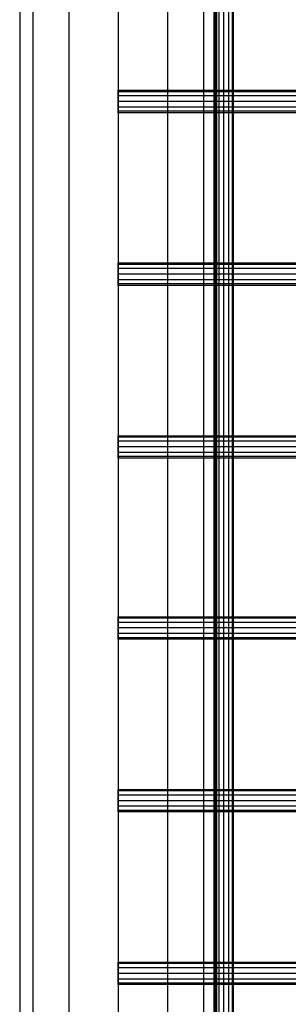
# Model space of a CAD drawing. Units: millimetres. Extents: x -298 to 2507, y -1378 to 4039.
# Drawn here: x 10 to 135, y 1037 to 1494 of the extents above; entities that cross this region are included whole.
import ezdxf

# ---------------------------------------------------------------- set-up
doc = ezdxf.new("R2010")
doc.units = ezdxf.units.MM
doc.header["$LTSCALE"] = 50

# ---------------------------------------------------------------- blocks, each defined once
blk = doc.blocks.new('New Object 1(27)')
at = {"linetype": 'Continuous'}
for p, q in [((-954.23, 1602.49), (-954.23, -1601.36)), ((-977.12, 1595.56), (-977.12, -1594.44)), ((-931.35, 1595.56), (-931.35, -1594.44)), ((-993.87, 1576.64), (-993.87, -1575.53)), ((-914.6, 1576.64), (-914.6, -1575.53)), ((-909.28, 1553.38), (-909.28, -1552.29)), ((-907.61, 1555.27), (-907.61, -1554.17)), ((-905.32, 1555.96), (-905.32, -1554.87)), ((-903.03, 1555.27), (-903.03, -1554.17)), ((-901.35, 1553.38), (-901.35, -1552.29)), ((-1000, 1550.8), (-1000, -1549.69)), ((-909.89, 1550.8), (-909.89, -1549.69)), ((-909.28, 1548.21), (-909.28, -1547.11)), ((-908.47, -1549.69), (-908.47, 1550.8)), ((-901.35, 1548.21), (-901.35, -1547.11)), ((-900.74, -1549.69), (-900.74, 1550.8)), ((-907.61, 1546.31), (-907.61, -1545.22)), ((-905.32, 1545.62), (-905.32, -1544.53)), ((-903.03, 1546.31), (-903.03, -1545.22)), ((-993.87, 1524.95), (-993.87, -1523.87)), ((-914.6, 1524.95), (-914.6, -1523.87)), ((-977.12, 1506.02), (-977.12, -1504.96)), ((-931.35, 1506.02), (-931.35, -1504.96)), ((-954.23, 1499.1), (-954.23, -1498.04)), ((-954.23, -739.03), (-954.23, -738.33)), ((-954.23, -738.33), (-226.08, -738.33)), ((-954.23, -738.33), (-954.23, -739.03)), ((-224.79, -739.03), (-954.23, -739.03)), ((-954.23, -740.94), (-954.23, -739.03)), ((-227.37, -739.03), (-954.23, -739.03)), ((-954.23, -739.03), (-954.23, -740.94)), ((-223.85, -740.94), (-954.23, -740.94)), ((-954.23, -743.55), (-954.23, -740.94)), ((-228.32, -740.94), (-954.23, -740.94)), ((-954.23, -740.94), (-954.23, -743.55)), ((-223.5, -743.55), (-954.23, -743.55)), ((-954.23, -746.16), (-954.23, -743.55)), ((-228.66, -743.55), (-954.23, -743.55)), ((-954.23, -743.55), (-954.23, -746.16)), ((-223.85, -746.16), (-954.23, -746.16)), ((-954.23, -748.08), (-954.23, -746.16)), ((-228.32, -746.16), (-954.23, -746.16)), ((-954.23, -746.16), (-954.23, -748.08)), ((-224.79, -748.08), (-954.23, -748.08)), ((-954.23, -748.78), (-954.23, -748.08)), ((-227.37, -748.08), (-954.23, -748.08)), ((-954.23, -748.08), (-954.23, -748.78)), ((-226.08, -748.78), (-954.23, -748.78)), ((-954.23, -819.3), (-954.23, -818.6)), ((-954.23, -818.6), (-226.08, -818.6)), ((-954.23, -818.6), (-954.23, -819.3)), ((-224.79, -819.3), (-954.23, -819.3)), ((-954.23, -821.22), (-954.23, -819.3)), ((-227.37, -819.3), (-954.23, -819.3)), ((-954.23, -819.3), (-954.23, -821.22)), ((-223.85, -821.22), (-954.23, -821.22)), ((-954.23, -823.83), (-954.23, -821.22)), ((-228.32, -821.22), (-954.23, -821.22)), ((-954.23, -821.22), (-954.23, -823.83)), ((-223.5, -823.83), (-954.23, -823.83)), ((-954.23, -826.44), (-954.23, -823.83)), ((-228.66, -823.83), (-954.23, -823.83)), ((-954.23, -823.83), (-954.23, -826.44)), ((-223.85, -826.44), (-954.23, -826.44)), ((-954.23, -828.36), (-954.23, -826.44)), ((-228.32, -826.44), (-954.23, -826.44)), ((-954.23, -826.44), (-954.23, -828.36)), ((-224.79, -828.36), (-954.23, -828.36)), ((-954.23, -829.06), (-954.23, -828.36)), ((-227.37, -828.36), (-954.23, -828.36)), ((-954.23, -828.36), (-954.23, -829.06)), ((-226.08, -829.06), (-954.23, -829.06)), ((-954.23, -899.58), (-954.23, -898.88)), ((-954.23, -898.88), (-226.08, -898.88)), ((-954.23, -898.88), (-954.23, -899.58)), ((-224.79, -899.58), (-954.23, -899.58)), ((-954.23, -901.5), (-954.23, -899.58)), ((-227.37, -899.58), (-954.23, -899.58)), ((-954.23, -899.58), (-954.23, -901.5)), ((-223.85, -901.5), (-954.23, -901.5)), ((-954.23, -904.11), (-954.23, -901.5)), ((-228.32, -901.5), (-954.23, -901.5)), ((-954.23, -901.5), (-954.23, -904.11)), ((-223.5, -904.11), (-954.23, -904.11)), ((-954.23, -906.72), (-954.23, -904.11)), ((-228.66, -904.11), (-954.23, -904.11)), ((-954.23, -904.11), (-954.23, -906.72)), ((-223.85, -906.72), (-954.23, -906.72)), ((-954.23, -908.63), (-954.23, -906.72)), ((-228.32, -906.72), (-954.23, -906.72)), ((-954.23, -906.72), (-954.23, -908.63)), ((-224.79, -908.63), (-954.23, -908.63)), ((-954.23, -909.33), (-954.23, -908.63)), ((-227.37, -908.63), (-954.23, -908.63)), ((-954.23, -908.63), (-954.23, -909.33)), ((-226.08, -909.33), (-954.23, -909.33)), ((-954.23, -983.73), (-954.23, -983.03)), ((-954.23, -983.03), (-226.08, -983.03)), ((-954.23, -983.03), (-954.23, -983.73)), ((-224.79, -983.73), (-954.23, -983.73)), ((-954.23, -985.64), (-954.23, -983.73)), ((-227.37, -983.73), (-954.23, -983.73)), ((-954.23, -983.73), (-954.23, -985.64)), ((-223.85, -985.64), (-954.23, -985.64)), ((-954.23, -988.25), (-954.23, -985.64)), ((-228.32, -985.64), (-954.23, -985.64)), ((-954.23, -985.64), (-954.23, -988.25)), ((-223.5, -988.25), (-954.23, -988.25)), ((-954.23, -990.87), (-954.23, -988.25)), ((-228.66, -988.25), (-954.23, -988.25)), ((-954.23, -988.25), (-954.23, -990.87)), ((-223.85, -990.87), (-954.23, -990.87)), ((-954.23, -992.78), (-954.23, -990.87)), ((-228.32, -990.87), (-954.23, -990.87)), ((-954.23, -990.87), (-954.23, -992.78)), ((-224.79, -992.78), (-954.23, -992.78)), ((-954.23, -993.48), (-954.23, -992.78)), ((-227.37, -992.78), (-954.23, -992.78)), ((-954.23, -992.78), (-954.23, -993.48)), ((-226.08, -993.48), (-954.23, -993.48)), ((-954.23, -1064.01), (-954.23, -1063.31)), ((-954.23, -1063.31), (-226.08, -1063.31)), ((-954.23, -1063.31), (-954.23, -1064.01)), ((-224.79, -1064.01), (-954.23, -1064.01)), ((-954.23, -1065.92), (-954.23, -1064.01)), ((-227.37, -1064.01), (-954.23, -1064.01)), ((-954.23, -1064.01), (-954.23, -1065.92)), ((-223.85, -1065.92), (-954.23, -1065.92)), ((-954.23, -1068.53), (-954.23, -1065.92)), ((-228.32, -1065.92), (-954.23, -1065.92)), ((-954.23, -1065.92), (-954.23, -1068.53)), ((-223.5, -1068.53), (-954.23, -1068.53)), ((-954.23, -1071.15), (-954.23, -1068.53)), ((-228.66, -1068.53), (-954.23, -1068.53)), ((-954.23, -1068.53), (-954.23, -1071.15)), ((-223.85, -1071.15), (-954.23, -1071.15)), ((-954.23, -1073.06), (-954.23, -1071.15)), ((-228.32, -1071.15), (-954.23, -1071.15)), ((-954.23, -1071.15), (-954.23, -1073.06)), ((-224.79, -1073.06), (-954.23, -1073.06)), ((-954.23, -1073.76), (-954.23, -1073.06)), ((-227.37, -1073.06), (-954.23, -1073.06)), ((-954.23, -1073.06), (-954.23, -1073.76)), ((-226.08, -1073.76), (-954.23, -1073.76)), ((-954.23, -1144.29), (-954.23, -1143.59)), ((-954.23, -1143.59), (-226.08, -1143.59)), ((-954.23, -1143.59), (-954.23, -1144.29)), ((-224.79, -1144.29), (-954.23, -1144.29)), ((-954.23, -1146.2), (-954.23, -1144.29)), ((-227.37, -1144.29), (-954.23, -1144.29)), ((-954.23, -1144.29), (-954.23, -1146.2)), ((-223.85, -1146.2), (-954.23, -1146.2)), ((-954.23, -1148.81), (-954.23, -1146.2)), ((-228.32, -1146.2), (-954.23, -1146.2)), ((-954.23, -1146.2), (-954.23, -1148.81)), ((-223.5, -1148.81), (-954.23, -1148.81)), ((-954.23, -1151.43), (-954.23, -1148.81)), ((-228.66, -1148.81), (-954.23, -1148.81)), ((-954.23, -1148.81), (-954.23, -1151.43)), ((-223.85, -1151.43), (-954.23, -1151.43)), ((-954.23, -1153.35), (-954.23, -1151.43)), ((-228.32, -1151.43), (-954.23, -1151.43)), ((-954.23, -1151.43), (-954.23, -1153.35)), ((-224.79, -1153.35), (-954.23, -1153.35)), ((-954.23, -1154.04), (-954.23, -1153.35)), ((-227.37, -1153.35), (-954.23, -1153.35)), ((-954.23, -1153.35), (-954.23, -1154.04)), ((-226.08, -1154.04), (-954.23, -1154.04))]:
    blk.add_line(p, q, dxfattribs=at)

msp = doc.modelspace()

# ---------------------------------------------------------------- block references
at = {"linetype": 'Continuous', "zscale": 1000}
msp.add_blockref('New Object 1(27)', (1009.86, 2199.96), dxfattribs=at)

doc.saveas('drawing.dxf')
